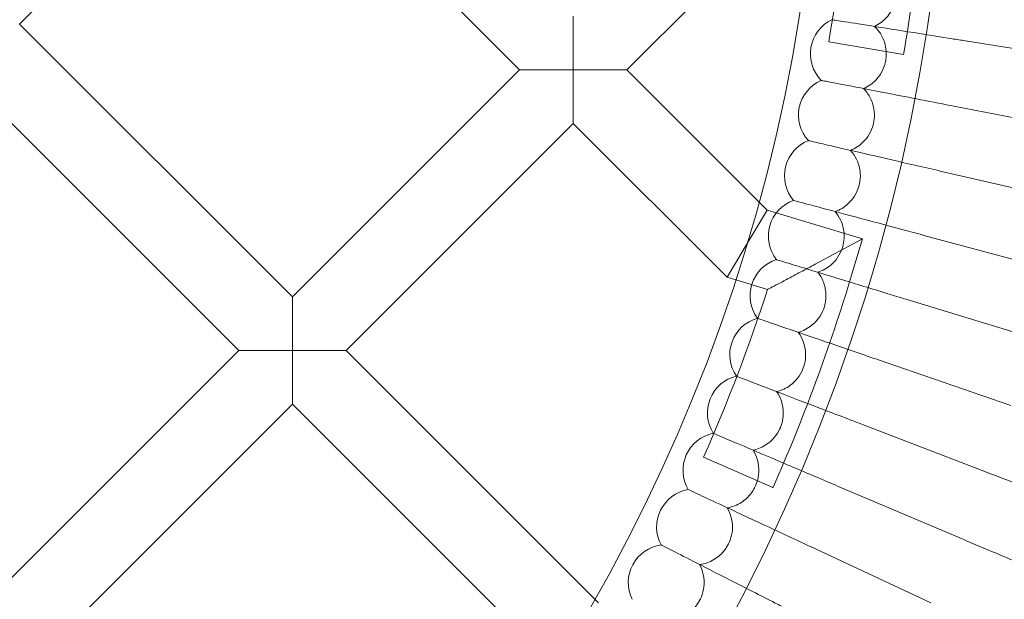
# Model space of a CAD drawing. Units: millimetres. Extents: x 3365 to 6467, y -4660 to 2840.
# Drawn here: x 5114 to 5321, y -1099 to -976 of the extents above; entities that cross this region are included whole.
import ezdxf

# ---------------------------------------------------------------- set-up
doc = ezdxf.new("R2010")
doc.units = ezdxf.units.MM

# ---------------------------------------------------------------- blocks, each defined once
blk = doc.blocks.new('A$C8d08edcb')
at = {"color": 0, "linetype": 'Continuous', "lineweight": 0}
for p, q in [((6731.15, -1467.71), (6741.04, -1457.82)), ((6836.57, -1477.33), (6817.06, -1457.82)), ((6859.2, -1477.33), (6878.71, -1457.82)), ((6788.67, -1525.23), (6731.15, -1467.71)), ((6847.88, -1477.33), (6847.88, -1466.02)), ((6902.45, -1466.76), (6902.42, -1466.76)), ((6917.53, -1474.1), (6901.76, -1471.4)), ((6930.55, -1471.21), (6958.21, -1475.59)), ((6788.67, -1525.23), (6836.57, -1477.33)), ((6836.57, -1477.33), (6847.88, -1477.33)), ((6847.88, -1477.33), (6847.88, -1488.65)), ((6859.2, -1477.33), (6847.88, -1477.33)), ((6887.09, -1505.23), (6859.2, -1477.33)), ((6777.36, -1536.54), (6719.84, -1479.02)), ((6900.2, -1479.56), (6900.16, -1479.56)), ((6928.12, -1484.99), (6955.61, -1490.33)), ((6799.99, -1536.54), (6847.88, -1488.65)), ((6880.32, -1521.08), (6847.88, -1488.65)), ((6897.49, -1492.28), (6897.46, -1492.27)), ((6925.21, -1498.68), (6952.49, -1504.98)), ((6894.35, -1504.89), (6894.31, -1504.88)), ((6884.58, -1513.96), (6888.79, -1506.92)), ((6888.79, -1506.92), (6887.09, -1505.23)), ((6908.88, -1512.98), (6888.79, -1506.92)), ((6908.88, -1512.98), (6898.91, -1518.33)), ((6906.57, -1520.64), (6908.88, -1512.98)), ((6921.82, -1512.25), (6948.87, -1519.5)), ((6884.55, -1514), (6880.32, -1521.08)), ((6884.55, -1514), (6884.58, -1513.96)), ((6890.77, -1517.39), (6890.73, -1517.38)), ((6882.17, -1521.64), (6880.32, -1521.08)), ((6888.86, -1523.66), (6882.17, -1521.64)), ((6788.67, -1536.54), (6788.67, -1525.23)), ((6917.97, -1525.7), (6944.75, -1533.89)), ((6886.75, -1529.75), (6886.71, -1529.74)), ((6725.66, -1588.24), (6777.36, -1536.54)), ((6777.36, -1536.54), (6788.67, -1536.54)), ((6799.99, -1536.54), (6788.67, -1536.54)), ((6788.67, -1536.54), (6788.67, -1547.85)), ((6852.44, -1589), (6799.99, -1536.54)), ((6913.64, -1539.01), (6940.12, -1548.13)), ((6882.3, -1541.97), (6882.27, -1541.95)), ((6736.98, -1599.55), (6788.67, -1547.85)), ((6843.31, -1602.49), (6788.67, -1547.85)), ((6908.86, -1552.16), (6935, -1562.2)), ((6877.43, -1554.02), (6877.4, -1554.01)), ((6889.98, -1565.48), (6875.35, -1559.02)), ((6903.61, -1565.13), (6929.39, -1576.08)), ((6872.14, -1565.9), (6872.11, -1565.88)), ((6866.45, -1577.58), (6866.41, -1577.56)), ((6897.92, -1577.92), (6923.3, -1589.75)), ((6853.23, -1589.78), (6852.44, -1589))]:
    blk.add_line(p, q, dxfattribs=at)
blk.add_circle((6534.61, -1408.5), 392.5, dxfattribs=at)
for centre, radius, start, end in [((6534.61, -1408.5), 388.5, 350.2784, 357.3341), ((6534.61, -1408.5), 372.5, 350.2784, 356.1035), ((6534.61, -1408.5), 365.51, 187.7551, 352.2449), ((6905.88, -1473.97), 8, 115.6697, 224.3303), ((6903.37, -1486.88), 8, 113.6697, 222.3303), ((6900.41, -1499.7), 8, 111.6697, 220.3303), ((6897.01, -1512.42), 8, 109.6697, 218.3303), ((6893.16, -1525), 8, 107.6697, 216.3303), ((6534.61, -1408.5), 388.5, 336.1671, 343.2227), ((6534.61, -1408.5), 372.5, 336.1671, 341.9921), ((6888.87, -1537.44), 8, 105.6697, 214.3303), ((6884.16, -1549.73), 8, 103.6697, 212.3303), ((6879.02, -1561.84), 8, 101.6697, 210.3303), ((6873.45, -1573.77), 8, 99.6697, 208.3303), ((6867.48, -1585.49), 8, 97.6697, 206.3303)]:
    blk.add_arc(centre, radius, start, end, dxfattribs=at)
for points, knots in [([(6913.26, -1454.99), (6913.82, -1455.49), (6914.3, -1456.06), (6915.18, -1457.44), (6915.52, -1458.27), (6915.89, -1459.83), (6915.96, -1460.56), (6915.91, -1461.85), (6915.83, -1462.4), (6915.51, -1463.67), (6915.22, -1464.37), (6914.31, -1465.92), (6913.61, -1466.71), (6912.35, -1467.67), (6911.89, -1467.95), (6911.41, -1468.18)], [0.455672, 0.455672, 0.455672, 0.455672, 0.680736, 0.680736, 0.946508, 0.946508, 1.164509, 1.164509, 1.332924, 1.332924, 1.557372, 1.557372, 1.872314, 1.872314, 2.033594, 2.033594, 2.033594, 2.033594]), ([(6930.55, -1471.21), (6929.63, -1471.07), (6928.71, -1470.92), (6925.45, -1470.4), (6923.14, -1470.04), (6917.54, -1469.15), (6914.42, -1468.66), (6909.02, -1467.8), (6906.8, -1467.45), (6903.78, -1466.97), (6902.85, -1466.82), (6902.45, -1466.76)], [-4.254583, -4.254583, -4.254583, -4.254583, -3.974484, -3.974484, -3.26227, -3.26227, -2.179323, -2.179323, -1.091416, -1.091416, -0.140904, -0.140904, -0.140904, -0.140904]), ([(6911.41, -1468.18), (6911.95, -1468.69), (6912.41, -1469.28), (6913.24, -1470.7), (6913.55, -1471.53), (6913.87, -1473.11), (6913.91, -1473.84), (6913.82, -1475.12), (6913.72, -1475.68), (6913.35, -1476.93), (6913.04, -1477.62), (6912.08, -1479.14), (6911.35, -1479.9), (6910.05, -1480.81), (6909.58, -1481.08), (6909.09, -1481.29)], [0.455672, 0.455672, 0.455672, 0.455672, 0.680736, 0.680736, 0.946508, 0.946508, 1.164509, 1.164509, 1.332924, 1.332924, 1.557372, 1.557372, 1.872314, 1.872314, 2.033594, 2.033594, 2.033594, 2.033594]), ([(6928.12, -1484.99), (6927.32, -1484.84), (6926.52, -1484.68), (6923.28, -1484.05), (6920.87, -1483.58), (6915.19, -1482.48), (6912.09, -1481.88), (6906.72, -1480.83), (6904.52, -1480.4), (6901.51, -1479.82), (6900.59, -1479.64), (6900.2, -1479.56)], [-4.254675, -4.254675, -4.254675, -4.254675, -4.010553, -4.010553, -3.262357, -3.262357, -2.179369, -2.179369, -1.091428, -1.091428, -0.140889, -0.140889, -0.140889, -0.140889]), ([(6909.09, -1481.29), (6909.62, -1481.83), (6910.06, -1482.43), (6910.84, -1483.87), (6911.12, -1484.72), (6911.38, -1486.31), (6911.4, -1487.04), (6911.26, -1488.32), (6911.14, -1488.87), (6910.73, -1490.11), (6910.4, -1490.78), (6909.38, -1492.27), (6908.63, -1493.01), (6907.3, -1493.87), (6906.82, -1494.12), (6906.33, -1494.32)], [0.455672, 0.455672, 0.455672, 0.455672, 0.680736, 0.680736, 0.946508, 0.946508, 1.164509, 1.164509, 1.332924, 1.332924, 1.557372, 1.557372, 1.872314, 1.872314, 2.033594, 2.033594, 2.033594, 2.033594]), ([(6925.21, -1498.68), (6923.53, -1498.29), (6921.84, -1497.9), (6916.68, -1496.71), (6913.33, -1495.94), (6907.29, -1494.54), (6904.65, -1493.93), (6901.06, -1493.1), (6899.86, -1492.82), (6898.26, -1492.45), (6897.76, -1492.34), (6897.49, -1492.28)], [0.5671, 0.5671, 0.5671, 0.5671, 1.087323, 1.087323, 2.175557, 2.175557, 3.266025, 3.266025, 4.04222, 4.04222, 4.679695, 4.679695, 4.679695, 4.679695]), ([(6906.33, -1494.32), (6906.83, -1494.87), (6907.25, -1495.49), (6907.98, -1496.96), (6908.23, -1497.81), (6908.44, -1499.41), (6908.43, -1500.14), (6908.25, -1501.41), (6908.11, -1501.96), (6907.65, -1503.19), (6907.3, -1503.85), (6906.23, -1505.29), (6905.45, -1506.01), (6904.09, -1506.83), (6903.61, -1507.06), (6903.1, -1507.24)], [0.455672, 0.455672, 0.455672, 0.455672, 0.680736, 0.680736, 0.946508, 0.946508, 1.164509, 1.164509, 1.332924, 1.332924, 1.557372, 1.557372, 1.872314, 1.872314, 2.033594, 2.033594, 2.033594, 2.033594]), ([(6921.82, -1512.25), (6920.37, -1511.86), (6918.9, -1511.47), (6913.98, -1510.15), (6910.63, -1509.25), (6904.55, -1507.63), (6901.89, -1506.91), (6898.15, -1505.91), (6896.87, -1505.57), (6895.16, -1505.11), (6894.62, -1504.97), (6894.35, -1504.89)], [0.632338, 0.632338, 0.632338, 0.632338, 1.087349, 1.087349, 2.175448, 2.175448, 3.265747, 3.265747, 4.074507, 4.074507, 4.744952, 4.744952, 4.744952, 4.744952]), ([(6903.1, -1507.24), (6903.59, -1507.81), (6903.99, -1508.44), (6904.66, -1509.93), (6904.89, -1510.79), (6905.04, -1512.4), (6905.01, -1513.13), (6904.78, -1514.4), (6904.62, -1514.94), (6904.12, -1516.15), (6903.74, -1516.8), (6902.63, -1518.2), (6901.82, -1518.89), (6900.43, -1519.66), (6899.94, -1519.88), (6899.43, -1520.04)], [0.455672, 0.455672, 0.455672, 0.455672, 0.680736, 0.680736, 0.946508, 0.946508, 1.164509, 1.164509, 1.332924, 1.332924, 1.557372, 1.557372, 1.872314, 1.872314, 2.033594, 2.033594, 2.033594, 2.033594]), ([(6917.97, -1525.7), (6916.72, -1525.32), (6915.47, -1524.94), (6910.77, -1523.51), (6907.43, -1522.48), (6901.34, -1520.62), (6898.65, -1519.8), (6894.79, -1518.62), (6893.43, -1518.2), (6891.61, -1517.65), (6891.05, -1517.48), (6890.77, -1517.39)], [0.693975, 0.693975, 0.693975, 0.693975, 1.087389, 1.087389, 2.175369, 2.175369, 3.265509, 3.265509, 4.104991, 4.104991, 4.806643, 4.806643, 4.806643, 4.806643]), ([(6898.91, -1518.33), (6898.91, -1518.34), (6898.9, -1518.34), (6897.87, -1518.89), (6896.84, -1519.44), (6894.8, -1520.53), (6893.78, -1521.07), (6892.04, -1521.99), (6891.29, -1522.38), (6890.05, -1523.03), (6889.55, -1523.3), (6889.08, -1523.54), (6888.98, -1523.6), (6888.88, -1523.65), (6888.86, -1523.66), (6888.86, -1523.66)], [-3.258696, -3.258696, -3.258696, -3.258696, -3.256871, -3.256871, -2.884788, -2.884788, -2.497281, -2.497281, -2.168533, -2.168533, -1.855219, -1.855219, -1.707229, -1.707229, -1.617264, -1.617264, -1.617264, -1.617264]), ([(6899.43, -1520.04), (6899.9, -1520.62), (6900.28, -1521.27), (6900.9, -1522.78), (6901.09, -1523.65), (6901.19, -1525.26), (6901.13, -1525.99), (6900.86, -1527.25), (6900.68, -1527.78), (6900.14, -1528.98), (6899.74, -1529.61), (6898.57, -1530.98), (6897.74, -1531.64), (6896.33, -1532.36), (6895.83, -1532.56), (6895.32, -1532.7)], [0.455672, 0.455672, 0.455672, 0.455672, 0.680736, 0.680736, 0.946508, 0.946508, 1.164509, 1.164509, 1.332924, 1.332924, 1.557372, 1.557372, 1.872314, 1.872314, 2.033594, 2.033594, 2.033594, 2.033594]), ([(6913.64, -1539.01), (6912.59, -1538.65), (6911.53, -1538.29), (6907.06, -1536.75), (6903.74, -1535.6), (6897.66, -1533.51), (6894.95, -1532.58), (6890.97, -1531.21), (6889.55, -1530.72), (6887.63, -1530.06), (6887.04, -1529.85), (6886.75, -1529.75)], [0.751762, 0.751762, 0.751762, 0.751762, 1.087439, 1.087439, 2.175314, 2.175314, 3.265309, 3.265309, 4.133549, 4.133549, 4.864519, 4.864519, 4.864519, 4.864519]), ([(6895.32, -1532.7), (6895.76, -1533.3), (6896.12, -1533.97), (6896.68, -1535.5), (6896.85, -1536.37), (6896.89, -1537.99), (6896.81, -1538.71), (6896.49, -1539.96), (6896.29, -1540.49), (6895.71, -1541.66), (6895.29, -1542.28), (6894.08, -1543.61), (6893.22, -1544.24), (6891.79, -1544.91), (6891.28, -1545.09), (6890.76, -1545.22)], [0.455672, 0.455672, 0.455672, 0.455672, 0.680736, 0.680736, 0.946508, 0.946508, 1.164509, 1.164509, 1.332924, 1.332924, 1.557372, 1.557372, 1.872314, 1.872314, 2.033594, 2.033594, 2.033594, 2.033594]), ([(6908.86, -1552.16), (6907.98, -1551.82), (6907.11, -1551.49), (6902.85, -1549.86), (6899.56, -1548.59), (6893.49, -1546.26), (6890.78, -1545.22), (6886.71, -1543.66), (6885.22, -1543.09), (6883.22, -1542.32), (6882.6, -1542.08), (6882.3, -1541.97)], [0.805489, 0.805489, 0.805489, 0.805489, 1.087497, 1.087497, 2.175281, 2.175281, 3.265141, 3.265141, 4.16008, 4.16008, 4.918371, 4.918371, 4.918371, 4.918371]), ([(6890.76, -1545.22), (6891.19, -1545.83), (6891.52, -1546.51), (6892.03, -1548.06), (6892.17, -1548.94), (6892.15, -1550.55), (6892.04, -1551.27), (6891.68, -1552.51), (6891.47, -1553.03), (6890.84, -1554.18), (6890.4, -1554.79), (6889.14, -1556.07), (6888.27, -1556.67), (6886.81, -1557.29), (6886.3, -1557.45), (6885.78, -1557.56)], [0.455672, 0.455672, 0.455672, 0.455672, 0.680736, 0.680736, 0.946508, 0.946508, 1.164509, 1.164509, 1.332924, 1.332924, 1.557372, 1.557372, 1.872314, 1.872314, 2.033594, 2.033594, 2.033594, 2.033594]), ([(6903.61, -1565.13), (6902.9, -1564.83), (6902.19, -1564.53), (6898.15, -1562.81), (6894.88, -1561.43), (6888.84, -1558.86), (6886.13, -1557.71), (6881.99, -1555.96), (6880.45, -1555.3), (6878.38, -1554.42), (6877.74, -1554.15), (6877.43, -1554.02)], [0.854989, 0.854989, 0.854989, 0.854989, 1.087559, 1.087559, 2.175266, 2.175266, 3.265002, 3.265002, 4.184502, 4.184502, 4.968024, 4.968024, 4.968024, 4.968024]), ([(6885.78, -1557.56), (6886.18, -1558.19), (6886.48, -1558.88), (6886.94, -1560.45), (6887.05, -1561.33), (6886.97, -1562.94), (6886.84, -1563.66), (6886.44, -1564.88), (6886.2, -1565.39), (6885.54, -1566.53), (6885.08, -1567.11), (6883.78, -1568.35), (6882.88, -1568.92), (6881.4, -1569.49), (6880.89, -1569.64), (6880.36, -1569.73)], [0.455672, 0.455672, 0.455672, 0.455672, 0.680736, 0.680736, 0.946508, 0.946508, 1.164509, 1.164509, 1.332924, 1.332924, 1.557372, 1.557372, 1.872314, 1.872314, 2.033594, 2.033594, 2.033594, 2.033594]), ([(6958.08, -1571.05), (6957.52, -1570.84), (6956.33, -1570.38), (6952.81, -1569.03), (6950.55, -1568.16), (6946.01, -1566.42), (6943.96, -1565.64), (6939.61, -1563.96), (6937.32, -1563.09), (6935, -1562.2)], [0.001699, 0.001699, 0.001699, 0.001699, 1.076431, 1.076431, 2.122112, 2.122112, 2.85716, 2.85716, 3.602623, 3.602623, 3.602623, 3.602623]), ([(6897.92, -1577.92), (6897.36, -1577.65), (6896.79, -1577.39), (6892.94, -1575.59), (6889.72, -1574.09), (6883.73, -1571.3), (6881.03, -1570.04), (6876.83, -1568.08), (6875.25, -1567.34), (6873.11, -1566.35), (6872.46, -1566.04), (6872.14, -1565.9)], [0.900129, 0.900129, 0.900129, 0.900129, 1.087624, 1.087624, 2.175264, 2.175264, 3.264888, 3.264888, 4.206748, 4.206748, 5.01334, 5.01334, 5.01334, 5.01334]), ([(6880.36, -1569.73), (6880.74, -1570.37), (6881.02, -1571.07), (6881.43, -1572.65), (6881.5, -1573.54), (6881.37, -1575.14), (6881.21, -1575.86), (6880.76, -1577.07), (6880.52, -1577.57), (6879.81, -1578.68), (6879.33, -1579.25), (6877.99, -1580.44), (6877.07, -1580.98), (6875.57, -1581.5), (6875.05, -1581.62), (6874.52, -1581.69)], [0.455672, 0.455672, 0.455672, 0.455672, 0.680736, 0.680736, 0.946508, 0.946508, 1.164509, 1.164509, 1.332924, 1.332924, 1.557372, 1.557372, 1.872314, 1.872314, 2.033594, 2.033594, 2.033594, 2.033594]), ([(6891.79, -1590.49), (6891.35, -1590.27), (6890.92, -1590.05), (6887.25, -1588.18), (6884.07, -1586.56), (6878.15, -1583.54), (6875.46, -1582.17), (6871.23, -1580.02), (6869.62, -1579.2), (6867.43, -1578.08), (6866.76, -1577.74), (6866.45, -1577.58)], [0.940806, 0.940806, 0.940806, 0.940806, 1.08769, 1.08769, 2.175273, 2.175273, 3.264796, 3.264796, 4.226767, 4.226767, 5.054208, 5.054208, 5.054208, 5.054208]), ([(6952.14, -1585.73), (6951.59, -1585.5), (6950.42, -1585), (6946.95, -1583.53), (6944.72, -1582.58), (6940.25, -1580.68), (6938.23, -1579.83), (6933.93, -1578), (6931.68, -1577.05), (6929.39, -1576.08)], [0.001699, 0.001699, 0.001699, 0.001699, 1.076431, 1.076431, 2.122112, 2.122112, 2.85716, 2.85716, 3.602623, 3.602623, 3.602623, 3.602623]), ([(6874.52, -1581.69), (6874.88, -1582.35), (6875.14, -1583.06), (6875.49, -1584.65), (6875.53, -1585.54), (6875.34, -1587.14), (6875.16, -1587.85), (6874.67, -1589.04), (6874.4, -1589.54), (6873.67, -1590.62), (6873.16, -1591.18), (6871.78, -1592.32), (6870.84, -1592.83), (6869.33, -1593.29), (6868.8, -1593.4), (6868.27, -1593.45)], [0.455672, 0.455672, 0.455672, 0.455672, 0.680736, 0.680736, 0.946508, 0.946508, 1.164509, 1.164509, 1.332924, 1.332924, 1.557372, 1.557372, 1.872314, 1.872314, 2.033594, 2.033594, 2.033594, 2.033594])]:
    blk.add_open_spline(points, degree=3, knots=knots, dxfattribs=at)

msp = doc.modelspace()

# ---------------------------------------------------------------- block references
msp.add_blockref('A$C8d08edcb', (-1617.54, 490.44))

doc.saveas('drawing.dxf')
